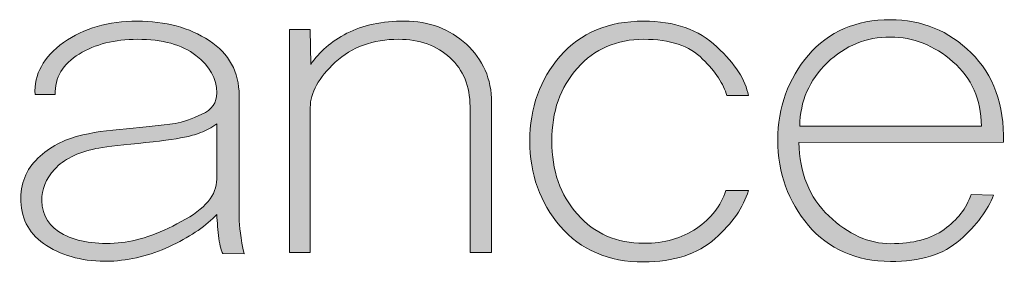
# Model space of a CAD drawing. Units: millimetres. Extents: x -663 to 315, y -302 to 988.
# Drawn here: x -142 to -135, y 422 to 424 of the extents above; entities that cross this region are included whole.
import ezdxf

# ---------------------------------------------------------------- set-up
doc = ezdxf.new("R2010")
doc.units = ezdxf.units.MM
doc.header["$MEASUREMENT"] = 0
doc.layers.add('레이어 1', color=7, linetype='Continuous')

# ---------------------------------------------------------------- blocks, each defined once
blk = doc.blocks.new('block 32')
at = {"layer": '레이어 1', "true_color": 0xffffff}
h = blk.add_hatch(color=7, dxfattribs=at)
h.dxf.hatch_style = 2
edge = h.paths.add_edge_path()
edge.add_spline(control_points=[(139.8586, -178.6579), (139.8489, -178.6449), (139.842, -178.6125), (139.8338, -178.5629), (139.8282, -178.5122), (139.8227, -178.4616), (139.8207, -178.4113), (139.7552, -178.4809), (139.6636, -178.5449), (139.5437, -178.6032), (139.4238, -178.6617), (139.3005, -178.6955), (139.1702, -178.7051), (139.0125, -178.7131), (138.8774, -178.6848), (138.7665, -178.6197), (138.6535, -178.556), (138.5949, -178.4661), (138.5839, -178.3496), (138.5756, -178.2356), (138.6073, -178.1432), (138.6776, -178.0695), (138.7492, -177.9961), (138.8361, -177.9452), (138.9401, -177.9169), (139.029, -177.8945), (139.1317, -177.8787), (139.2495, -177.8704), (139.3645, -177.8604), (139.4679, -177.8494), (139.5575, -177.8359), (139.6064, -177.8273), (139.6636, -177.8087), (139.727, -177.7788), (139.789, -177.7495), (139.8207, -177.705), (139.8207, -177.6434), (139.8207, -177.5541), (139.7773, -177.4756), (139.6884, -177.4074), (139.6016, -177.3392), (139.4762, -177.3054), (139.3191, -177.3054), (139.1757, -177.3054), (139.0531, -177.3361), (138.9511, -177.3988), (138.8485, -177.4611), (138.7975, -177.5466), (138.7995, -177.6544), (138.7995, -177.6544), (138.6728, -177.6544), (138.6728, -177.6544), (138.6659, -177.5262), (138.7258, -177.4167), (138.8533, -177.3257), (138.9808, -177.2358), (139.1351, -177.1907), (139.3191, -177.1907), (139.4948, -177.1907), (139.6484, -177.2317), (139.7724, -177.3133), (139.8992, -177.3953), (139.9619, -177.5118), (139.9619, -177.6599), (139.9619, -177.6599), (139.9619, -178.4285), (139.9619, -178.4285), (139.9619, -178.4864), (139.9723, -178.5636), (139.9929, -178.66), (139.9929, -178.66), (139.8586, -178.6579), (139.8586, -178.6579)], knot_values=[0, 0, 0, 0, 1, 1, 1, 2, 2, 2, 3, 3, 3, 4, 4, 4, 5, 5, 5, 6, 6, 6, 7, 7, 7, 8, 8, 8, 9, 9, 9, 10, 10, 10, 11, 11, 11, 12, 12, 12, 13, 13, 13, 14, 14, 14, 15, 15, 15, 16, 16, 16, 17, 17, 17, 18, 18, 18, 19, 19, 19, 20, 20, 20, 21, 21, 21, 22, 22, 22, 23, 23, 23, 24, 24, 24, 24], degree=3, periodic=0)
edge = h.paths.add_edge_path()
edge.add_spline(control_points=[(139.8207, -177.8394), (139.789, -177.8628), (139.7552, -177.8818), (139.7187, -177.8945), (139.6836, -177.9079), (139.6491, -177.9169), (139.6174, -177.9235), (139.5554, -177.9365), (139.4589, -177.9493), (139.3246, -177.9624), (139.1916, -177.9751), (139.1027, -177.9862), (139.0565, -177.9955), (138.9401, -178.0203), (138.8512, -178.0637), (138.7975, -178.125), (138.7403, -178.1873), (138.7134, -178.2545), (138.7148, -178.3248), (138.7176, -178.4202), (138.7637, -178.4912), (138.8533, -178.5377), (138.9449, -178.5839), (139.06, -178.6018), (139.1978, -178.5911), (139.3149, -178.5811), (139.45, -178.536), (139.5967, -178.4564), (139.7476, -178.3765), (139.8207, -178.2866), (139.8207, -178.1884), (139.8207, -178.1884), (139.8207, -177.8394), (139.8207, -177.8394)], knot_values=[0, 0, 0, 0, 1, 1, 1, 2, 2, 2, 3, 3, 3, 4, 4, 4, 5, 5, 5, 6, 6, 6, 7, 7, 7, 8, 8, 8, 9, 9, 9, 10, 10, 10, 11, 11, 11, 11], degree=3, periodic=0)
h = blk.add_hatch(color=7, dxfattribs=at)
h.dxf.hatch_style = 2
edge = h.paths.add_edge_path()
edge.add_spline(control_points=[(141.4206, -178.6517), (141.4206, -178.6517), (141.4206, -177.7305), (141.4206, -177.7305), (141.4206, -177.6017), (141.3792, -177.4983), (141.2952, -177.4218), (141.2104, -177.3443), (141.1009, -177.3054), (140.97, -177.3054), (140.8073, -177.3054), (140.6744, -177.3536), (140.5689, -177.4504), (140.4642, -177.5469), (140.4112, -177.6427), (140.4112, -177.736), (140.4112, -177.736), (140.4112, -178.6517), (140.4112, -178.6517), (140.4112, -178.6517), (140.2796, -178.6517), (140.2796, -178.6517), (140.2796, -178.6517), (140.2796, -177.2441), (140.2796, -177.2441), (140.2796, -177.2441), (140.4112, -177.2441), (140.4112, -177.2441), (140.4112, -177.2441), (140.4139, -177.4639), (140.4139, -177.4639), (140.4677, -177.3843), (140.5441, -177.3188), (140.6434, -177.2672), (140.744, -177.2165), (140.8645, -177.1907), (141.0085, -177.1907), (141.1608, -177.1907), (141.2924, -177.2393), (141.3978, -177.3361), (141.5019, -177.4332), (141.557, -177.5555), (141.557, -177.705), (141.557, -177.705), (141.557, -178.6517), (141.557, -178.6517), (141.557, -178.6517), (141.4206, -178.6517), (141.4206, -178.6517)], knot_values=[0, 0, 0, 0, 1, 1, 1, 2, 2, 2, 3, 3, 3, 4, 4, 4, 5, 5, 5, 6, 6, 6, 7, 7, 7, 8, 8, 8, 9, 9, 9, 10, 10, 10, 11, 11, 11, 12, 12, 12, 13, 13, 13, 14, 14, 14, 15, 15, 15, 16, 16, 16, 16], degree=3, periodic=0)
h = blk.add_hatch(color=7, dxfattribs=at)
h.dxf.hatch_style = 2
edge = h.paths.add_edge_path()
edge.add_spline(control_points=[(143.179, -178.2607), (143.1486, -178.3655), (143.0777, -178.4664), (142.9688, -178.5639), (142.8572, -178.6617), (142.7077, -178.7107), (142.5182, -178.7107), (142.2943, -178.7107), (142.1199, -178.6356), (141.9904, -178.4853), (141.8629, -178.3362), (141.7982, -178.156), (141.7982, -177.9479), (141.7982, -177.7374), (141.8629, -177.5586), (141.9904, -177.4119), (142.1199, -177.2647), (142.2943, -177.1907), (142.5182, -177.1907), (142.7125, -177.1907), (142.8668, -177.2448), (142.9798, -177.3533), (143.097, -177.4611), (143.1617, -177.5631), (143.179, -177.6599), (143.179, -177.6599), (143.0439, -177.6599), (143.0439, -177.6599), (143.0232, -177.5889), (142.9722, -177.5121), (142.8903, -177.4298), (142.8083, -177.3467), (142.6849, -177.3054), (142.5182, -177.3054), (142.3466, -177.3054), (142.2074, -177.366), (142.0993, -177.487), (141.9904, -177.6082), (141.9373, -177.7612), (141.9373, -177.9479), (141.9373, -178.1339), (141.9904, -178.2883), (142.0993, -178.4102), (142.2074, -178.5322), (142.3466, -178.5932), (142.5182, -178.5932), (142.6491, -178.5932), (142.7586, -178.5615), (142.8517, -178.4998), (142.9419, -178.4371), (143.0053, -178.3575), (143.037, -178.2607), (143.037, -178.2607), (143.179, -178.2607), (143.179, -178.2607)], knot_values=[0, 0, 0, 0, 1, 1, 1, 2, 2, 2, 3, 3, 3, 4, 4, 4, 5, 5, 5, 6, 6, 6, 7, 7, 7, 8, 8, 8, 9, 9, 9, 10, 10, 10, 11, 11, 11, 12, 12, 12, 13, 13, 13, 14, 14, 14, 15, 15, 15, 16, 16, 16, 17, 17, 17, 18, 18, 18, 18], degree=3, periodic=0)
h = blk.add_hatch(color=7, dxfattribs=at)
h.dxf.hatch_style = 2
edge = h.paths.add_edge_path()
edge.add_spline(control_points=[(143.4987, -177.9569), (143.5014, -178.1477), (143.5641, -178.3028), (143.6874, -178.4202), (143.8115, -178.5377), (143.9403, -178.5956), (144.0767, -178.5956), (144.2201, -178.5956), (144.3337, -178.5653), (144.4164, -178.5053), (144.4998, -178.4454), (144.557, -178.372), (144.5859, -178.2859), (144.5859, -178.2859), (144.7279, -178.289), (144.7279, -178.289), (144.692, -178.3834), (144.6224, -178.4785), (144.517, -178.5708), (144.413, -178.6645), (144.2662, -178.7089), (144.0767, -178.7082), (143.8597, -178.7055), (143.6854, -178.63), (143.5586, -178.4798), (143.4311, -178.3296), (143.365, -178.1508), (143.365, -177.9417), (143.365, -177.734), (143.4311, -177.5552), (143.5586, -177.4053), (143.6854, -177.2572), (143.8597, -177.1817), (144.0767, -177.1817), (144.2745, -177.1817), (144.4461, -177.2517), (144.5859, -177.3905), (144.7279, -177.529), (144.7961, -177.7178), (144.7906, -177.9538), (144.7906, -177.9538), (143.4987, -177.9569), (143.4987, -177.9569)], knot_values=[0, 0, 0, 0, 1, 1, 1, 2, 2, 2, 3, 3, 3, 4, 4, 4, 5, 5, 5, 6, 6, 6, 7, 7, 7, 8, 8, 8, 9, 9, 9, 10, 10, 10, 11, 11, 11, 12, 12, 12, 13, 13, 13, 14, 14, 14, 14], degree=3, periodic=0)
edge = h.paths.add_edge_path()
edge.add_spline(control_points=[(144.6521, -177.8528), (144.6493, -177.6854), (144.5894, -177.5497), (144.4716, -177.4467), (144.3524, -177.3433), (144.2201, -177.2909), (144.0767, -177.2909), (143.9245, -177.2899), (143.7929, -177.3443), (143.6771, -177.4535), (143.5641, -177.5631), (143.5055, -177.6968), (143.5042, -177.8528), (143.5042, -177.8528), (144.6521, -177.8528), (144.6521, -177.8528)], knot_values=[0, 0, 0, 0, 1, 1, 1, 2, 2, 2, 3, 3, 3, 4, 4, 4, 5, 5, 5, 5], degree=3, periodic=0)
at = {"layer": '레이어 1', "lineweight": 0}
for points, knots in [([(139.8586, -178.6579), (139.8489, -178.6449), (139.842, -178.6125), (139.8338, -178.5629), (139.8282, -178.5122), (139.8227, -178.4616), (139.8207, -178.4113), (139.7552, -178.4809), (139.6636, -178.5449), (139.5437, -178.6032), (139.4238, -178.6617), (139.3005, -178.6955), (139.1702, -178.7051), (139.0125, -178.7131), (138.8774, -178.6848), (138.7665, -178.6197), (138.6535, -178.556), (138.5949, -178.4661), (138.5839, -178.3496), (138.5756, -178.2356), (138.6073, -178.1432), (138.6776, -178.0695), (138.7492, -177.9961), (138.8361, -177.9452), (138.9401, -177.9169), (139.029, -177.8945), (139.1317, -177.8787), (139.2495, -177.8704), (139.3645, -177.8604), (139.4679, -177.8494), (139.5575, -177.8359), (139.6064, -177.8273), (139.6636, -177.8087), (139.727, -177.7788), (139.789, -177.7495), (139.8207, -177.705), (139.8207, -177.6434), (139.8207, -177.5541), (139.7773, -177.4756), (139.6884, -177.4074), (139.6016, -177.3392), (139.4762, -177.3054), (139.3191, -177.3054), (139.1757, -177.3054), (139.0531, -177.3361), (138.9511, -177.3988), (138.8485, -177.4611), (138.7975, -177.5466), (138.7995, -177.6544), (138.7995, -177.6544), (138.6728, -177.6544), (138.6728, -177.6544), (138.6659, -177.5262), (138.7258, -177.4167), (138.8533, -177.3257), (138.9808, -177.2358), (139.1351, -177.1907), (139.3191, -177.1907), (139.4948, -177.1907), (139.6484, -177.2317), (139.7724, -177.3133), (139.8992, -177.3953), (139.9619, -177.5118), (139.9619, -177.6599), (139.9619, -177.6599), (139.9619, -178.4285), (139.9619, -178.4285), (139.9619, -178.4864), (139.9723, -178.5636), (139.9929, -178.66), (139.9929, -178.66), (139.8586, -178.6579), (139.8586, -178.6579)], [0, 0, 0, 0, 1, 1, 1, 2, 2, 2, 3, 3, 3, 4, 4, 4, 5, 5, 5, 6, 6, 6, 7, 7, 7, 8, 8, 8, 9, 9, 9, 10, 10, 10, 11, 11, 11, 12, 12, 12, 13, 13, 13, 14, 14, 14, 15, 15, 15, 16, 16, 16, 17, 17, 17, 18, 18, 18, 19, 19, 19, 20, 20, 20, 21, 21, 21, 22, 22, 22, 23, 23, 23, 24, 24, 24, 24]), ([(141.4206, -178.6517), (141.4206, -178.6517), (141.4206, -177.7305), (141.4206, -177.7305), (141.4206, -177.6017), (141.3792, -177.4983), (141.2952, -177.4218), (141.2104, -177.3443), (141.1009, -177.3054), (140.97, -177.3054), (140.8073, -177.3054), (140.6744, -177.3536), (140.5689, -177.4504), (140.4642, -177.5469), (140.4112, -177.6427), (140.4112, -177.736), (140.4112, -177.736), (140.4112, -178.6517), (140.4112, -178.6517), (140.4112, -178.6517), (140.2796, -178.6517), (140.2796, -178.6517), (140.2796, -178.6517), (140.2796, -177.2441), (140.2796, -177.2441), (140.2796, -177.2441), (140.4112, -177.2441), (140.4112, -177.2441), (140.4112, -177.2441), (140.4139, -177.4639), (140.4139, -177.4639), (140.4677, -177.3843), (140.5441, -177.3188), (140.6434, -177.2672), (140.744, -177.2165), (140.8645, -177.1907), (141.0085, -177.1907), (141.1608, -177.1907), (141.2924, -177.2393), (141.3978, -177.3361), (141.5019, -177.4332), (141.557, -177.5555), (141.557, -177.705), (141.557, -177.705), (141.557, -178.6517), (141.557, -178.6517), (141.557, -178.6517), (141.4206, -178.6517), (141.4206, -178.6517)], [0, 0, 0, 0, 1, 1, 1, 2, 2, 2, 3, 3, 3, 4, 4, 4, 5, 5, 5, 6, 6, 6, 7, 7, 7, 8, 8, 8, 9, 9, 9, 10, 10, 10, 11, 11, 11, 12, 12, 12, 13, 13, 13, 14, 14, 14, 15, 15, 15, 16, 16, 16, 16]), ([(143.179, -178.2607), (143.1486, -178.3655), (143.0777, -178.4664), (142.9688, -178.5639), (142.8572, -178.6617), (142.7077, -178.7107), (142.5182, -178.7107), (142.2943, -178.7107), (142.1199, -178.6356), (141.9904, -178.4853), (141.8629, -178.3362), (141.7982, -178.156), (141.7982, -177.9479), (141.7982, -177.7374), (141.8629, -177.5586), (141.9904, -177.4119), (142.1199, -177.2647), (142.2943, -177.1907), (142.5182, -177.1907), (142.7125, -177.1907), (142.8668, -177.2448), (142.9798, -177.3533), (143.097, -177.4611), (143.1617, -177.5631), (143.179, -177.6599), (143.179, -177.6599), (143.0439, -177.6599), (143.0439, -177.6599), (143.0232, -177.5889), (142.9722, -177.5121), (142.8903, -177.4298), (142.8083, -177.3467), (142.6849, -177.3054), (142.5182, -177.3054), (142.3466, -177.3054), (142.2074, -177.366), (142.0993, -177.487), (141.9904, -177.6082), (141.9373, -177.7612), (141.9373, -177.9479), (141.9373, -178.1339), (141.9904, -178.2883), (142.0993, -178.4102), (142.2074, -178.5322), (142.3466, -178.5932), (142.5182, -178.5932), (142.6491, -178.5932), (142.7586, -178.5615), (142.8517, -178.4998), (142.9419, -178.4371), (143.0053, -178.3575), (143.037, -178.2607), (143.037, -178.2607), (143.179, -178.2607), (143.179, -178.2607)], [0, 0, 0, 0, 1, 1, 1, 2, 2, 2, 3, 3, 3, 4, 4, 4, 5, 5, 5, 6, 6, 6, 7, 7, 7, 8, 8, 8, 9, 9, 9, 10, 10, 10, 11, 11, 11, 12, 12, 12, 13, 13, 13, 14, 14, 14, 15, 15, 15, 16, 16, 16, 17, 17, 17, 18, 18, 18, 18]), ([(143.4987, -177.9569), (143.5014, -178.1477), (143.5641, -178.3028), (143.6874, -178.4202), (143.8115, -178.5377), (143.9403, -178.5956), (144.0767, -178.5956), (144.2201, -178.5956), (144.3337, -178.5653), (144.4164, -178.5053), (144.4998, -178.4454), (144.557, -178.372), (144.5859, -178.2859), (144.5859, -178.2859), (144.7279, -178.289), (144.7279, -178.289), (144.692, -178.3834), (144.6224, -178.4785), (144.517, -178.5708), (144.413, -178.6645), (144.2662, -178.7089), (144.0767, -178.7082), (143.8597, -178.7055), (143.6854, -178.63), (143.5586, -178.4798), (143.4311, -178.3296), (143.365, -178.1508), (143.365, -177.9417), (143.365, -177.734), (143.4311, -177.5552), (143.5586, -177.4053), (143.6854, -177.2572), (143.8597, -177.1817), (144.0767, -177.1817), (144.2745, -177.1817), (144.4461, -177.2517), (144.5859, -177.3905), (144.7279, -177.529), (144.7961, -177.7178), (144.7906, -177.9538), (144.7906, -177.9538), (143.4987, -177.9569), (143.4987, -177.9569)], [0, 0, 0, 0, 1, 1, 1, 2, 2, 2, 3, 3, 3, 4, 4, 4, 5, 5, 5, 6, 6, 6, 7, 7, 7, 8, 8, 8, 9, 9, 9, 10, 10, 10, 11, 11, 11, 12, 12, 12, 13, 13, 13, 14, 14, 14, 14]), ([(144.6521, -177.8528), (144.6493, -177.6854), (144.5894, -177.5497), (144.4716, -177.4467), (144.3524, -177.3433), (144.2201, -177.2909), (144.0767, -177.2909), (143.9245, -177.2899), (143.7929, -177.3443), (143.6771, -177.4535), (143.5641, -177.5631), (143.5055, -177.6968), (143.5042, -177.8528), (143.5042, -177.8528), (144.6521, -177.8528), (144.6521, -177.8528)], [0, 0, 0, 0, 1, 1, 1, 2, 2, 2, 3, 3, 3, 4, 4, 4, 5, 5, 5, 5]), ([(139.8207, -177.8394), (139.789, -177.8628), (139.7552, -177.8818), (139.7187, -177.8945), (139.6836, -177.9079), (139.6491, -177.9169), (139.6174, -177.9235), (139.5554, -177.9365), (139.4589, -177.9493), (139.3246, -177.9624), (139.1916, -177.9751), (139.1027, -177.9862), (139.0565, -177.9955), (138.9401, -178.0203), (138.8512, -178.0637), (138.7975, -178.125), (138.7403, -178.1873), (138.7134, -178.2545), (138.7148, -178.3248), (138.7176, -178.4202), (138.7637, -178.4912), (138.8533, -178.5377), (138.9449, -178.5839), (139.06, -178.6018), (139.1978, -178.5911), (139.3149, -178.5811), (139.45, -178.536), (139.5967, -178.4564), (139.7476, -178.3765), (139.8207, -178.2866), (139.8207, -178.1884), (139.8207, -178.1884), (139.8207, -177.8394), (139.8207, -177.8394)], [0, 0, 0, 0, 1, 1, 1, 2, 2, 2, 3, 3, 3, 4, 4, 4, 5, 5, 5, 6, 6, 6, 7, 7, 7, 8, 8, 8, 9, 9, 9, 10, 10, 10, 11, 11, 11, 11])]:
    blk.add_open_spline(points, degree=3, knots=knots, dxfattribs=at)
blk = doc.blocks.new('block 30')
at = {"layer": '레이어 1'}
blk.add_blockref('block 32', (0, 0), dxfattribs=at)

msp = doc.modelspace()

# ---------------------------------------------------------------- block references
at = {"layer": '레이어 1', "xscale": 1.124929614509647, "yscale": 1.124929614509647, "zscale": 1.124929614509647}
msp.add_blockref('block 30', (-297.5894, 623.2102), dxfattribs=at)

doc.saveas('drawing.dxf')
